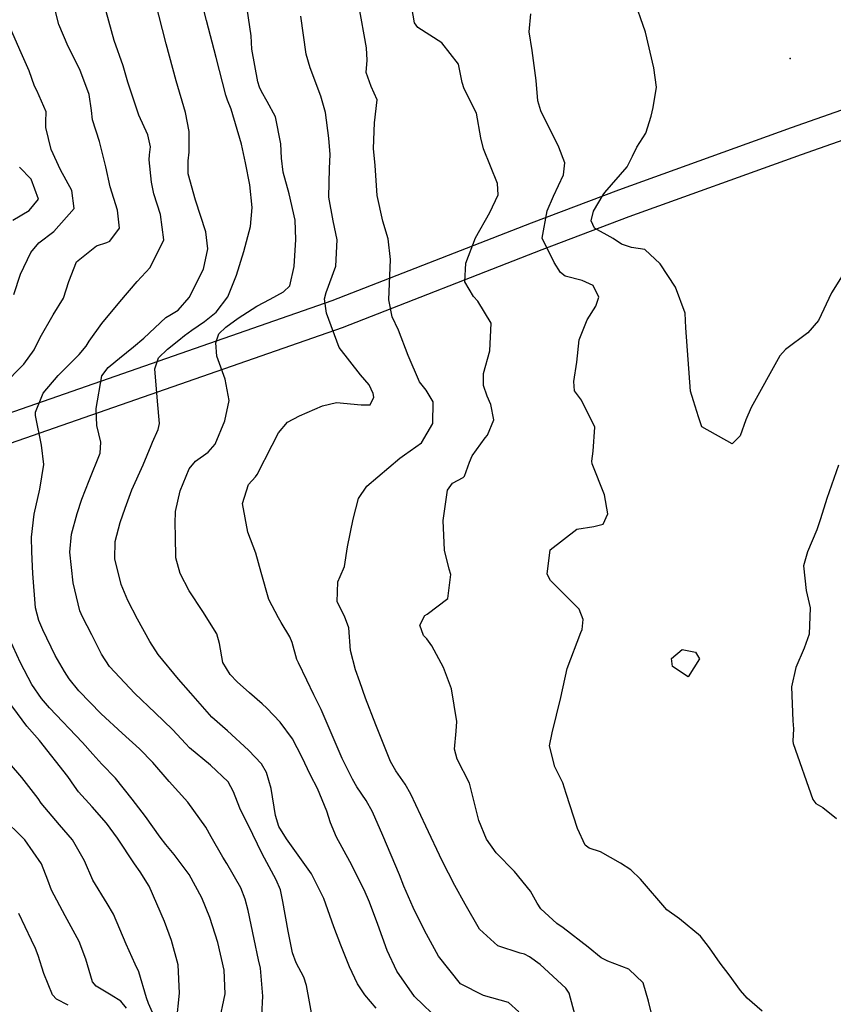
# Model space of a CAD drawing. Units: inches. Extents: x 1267759 to 1273759, y 465455 to 469455.
# Drawn here: x 1272134 to 1272342, y 467244 to 467495 of the extents above; entities that cross this region are included whole.
import ezdxf

# ---------------------------------------------------------------- set-up
doc = ezdxf.new("R2010")
doc.units = ezdxf.units.IN
doc.header["$MEASUREMENT"] = 0
for name, color, linetype, true_color in [('ELEV-Spot Elevation', 7, 'Continuous', 0x27fa89), ('TRANS-Non Street Sidewalk', 7, 'Continuous', 0x7bfa15), ('Undefined', 7, 'Continuous', 0x27fa89)]:
    doc.layers.add(name, color=color, linetype=linetype, true_color=true_color)

msp = doc.modelspace()

# ---------------------------------------------------------------- linework, layer by layer
at = {"layer": 'ELEV-Spot Elevation'}
msp.add_point((1272330.59, 467484.92, 263.8), dxfattribs=at)
at = {"layer": 'TRANS-Non Street Sidewalk'}
for points in [[(1271781.33, 467264.36), (1271794.36, 467269.87), (1271817.51, 467278.77), (1271890.05, 467304.97), (1271964.2, 467333.58), (1272046.68, 467363.09), (1272127.54, 467393.27), (1272213.99, 467423.35), (1272264.71, 467443.09), (1272286.92, 467451.53), (1272330.87, 467467.35), (1272397.32, 467490.74)], [(1272399.73, 467483.78), (1272333.34, 467460.42), (1272289.48, 467444.63), (1272267.36, 467436.22), (1272216.53, 467416.44), (1272130.03, 467386.34), (1272049.21, 467356.18), (1271966.76, 467326.68), (1271892.62, 467298.07), (1271820.08, 467271.87), (1271797.11, 467263.04), (1271784.48, 467257.7), (1271776.93, 467253.75)]]:
    msp.add_lwpolyline(points, dxfattribs=at)
at = {"layer": 'Undefined'}
for points, elevation in [([(1272295.41, 467241.32), (1272294.53, 467245.08), (1272293.15, 467249.77), (1272289.49, 467253.22), (1272284.12, 467255.3), (1272282.44, 467256.15), (1272279.1, 467258.85), (1272272.78, 467263.75), (1272271.19, 467264.88), (1272267.12, 467268.58), (1272266.15, 467270.07), (1272264.44, 467273.06), (1272260.37, 467278.06), (1272255.73, 467282.86), (1272253.26, 467286.33), (1272251.34, 467291.05), (1272248.93, 467300.56), (1272245.82, 467306.66), (1272245.13, 467309.23), (1272245.58, 467313.83), (1272245.72, 467316.27), (1272244.35, 467324.57), (1272242.31, 467330.02), (1272239.37, 467335.51), (1272238.09, 467337.28), (1272237.26, 467338.16), (1272236.28, 467340.76), (1272237.6, 467343.21), (1272238.13, 467343.56), (1272243.43, 467347.53), (1272244.18, 467353.67), (1272243.74, 467355), (1272242.6, 467359.88), (1272242.23, 467367.44), (1272243.37, 467375.14), (1272244.64, 467376.88), (1272247.29, 467378.3), (1272247.62, 467378.72), (1272248.91, 467382.28), (1272249.62, 467383.87), (1272252.9, 467388.41), (1272253.52, 467389.08), (1272255.11, 467393.05), (1272254.38, 467396.9), (1272253.46, 467399.03), (1272252.53, 467401.72), (1272252.53, 467404.83), (1272254.13, 467410.6), (1272254.44, 467417.59), (1272251.07, 467423.17), (1272249.99, 467424.38), (1272247.74, 467428.1), (1272247.99, 467432.86), (1272250.43, 467439.3), (1272254.12, 467445.8), (1272256.2, 467450.25), (1272256.07, 467453.1), (1272252.5, 467461.94), (1272251.84, 467464.72), (1272250.69, 467470.99), (1272247.59, 467477.23), (1272247.06, 467478.87), (1272246.14, 467483.51), (1272241.9, 467488.94), (1272235.76, 467492.8), (1272234.93, 467494.01), (1272233.51, 467502.43)], 258), ([(1272130.08, 467401.68), (1272135.52, 467407.15), (1272138.17, 467410.79), (1272139.63, 467413.95), (1272142.93, 467419.73), (1272145.6, 467423.93), (1272146.92, 467428.22), (1272148.93, 467433.19), (1272153.98, 467437.24), (1272156.63, 467438.13), (1272157.41, 467438.44), (1272159.85, 467441.78), (1272159.37, 467446.33), (1272157.45, 467452.3), (1272156.37, 467457.39), (1272154.74, 467463.8), (1272153.01, 467469.31), (1272152.68, 467471.71), (1272152.11, 467475.78), (1272149.72, 467482.11), (1272146.77, 467488.02), (1272144.37, 467493.59), (1272142.33, 467501.63)], 244), ([(1272209.13, 467239.85), (1272207.48, 467249.12), (1272206.77, 467251.23), (1272204.79, 467254.84), (1272203.85, 467257.39), (1272202.76, 467262.92), (1272201.44, 467270.47), (1272200.82, 467273.41), (1272199.74, 467275.95), (1272196.19, 467282.58), (1272193.77, 467287.49), (1272190.51, 467294.19), (1272188.89, 467298.41), (1272187.53, 467300.9), (1272183.04, 467305.12), (1272177.68, 467309.58), (1272176.71, 467310.54), (1272173.32, 467314.25), (1272168.96, 467318.51), (1272163.77, 467323.38), (1272157.29, 467330.29), (1272155.24, 467333.42), (1272152.84, 467338.3), (1272150.41, 467342.85), (1272149.73, 467344.44), (1272148.07, 467351.52), (1272147.21, 467359.36), (1272147.64, 467363.9), (1272149.11, 467369.2), (1272150.27, 467372.81), (1272152.09, 467377.59), (1272154.95, 467384.57), (1272155.07, 467387.29), (1272154.09, 467391.55), (1272153.94, 467395.91), (1272155.34, 467404.18), (1272156.98, 467406.36), (1272158.93, 467407.93), (1272159.88, 467408.7), (1272163.39, 467411.57), (1272166, 467413.77), (1272171.6, 467419.04), (1272172.67, 467419.61), (1272174.82, 467420.87), (1272177.57, 467424.17), (1272181.24, 467431.37), (1272182.36, 467436.48), (1272181.86, 467440.83), (1272179.16, 467448.87), (1272177.34, 467455.6), (1272177.29, 467458.94), (1272177.54, 467461.09), (1272177.56, 467466.33), (1272176.63, 467471.16), (1272174.29, 467479.27), (1272171.71, 467488.66), (1272168.9, 467499.64)], 248), ([(1272241.44, 467240.04), (1272234.9, 467246.31), (1272230.47, 467252.72), (1272227.95, 467257.98), (1272225.56, 467264.64), (1272223.52, 467270.31), (1272222.14, 467273.43), (1272218.44, 467280.61), (1272215.07, 467286.85), (1272213.56, 467290.46), (1272212.62, 467293.48), (1272210.27, 467299.19), (1272208.5, 467302.6), (1272206.24, 467307.3), (1272203.92, 467311.82), (1272200.7, 467316.11), (1272197.34, 467319.63), (1272196.18, 467320.74), (1272192.96, 467323.59), (1272189.8, 467326.38), (1272187.98, 467328.25), (1272186.14, 467331.3), (1272185.32, 467336.09), (1272184.64, 467338.58), (1272181.05, 467344.21), (1272177.61, 467349.51), (1272175.31, 467353.94), (1272174.17, 467357.93), (1272174.09, 467363.43), (1272174, 467366.61), (1272174.09, 467369.73), (1272175.31, 467374.98), (1272177.54, 467380.53), (1272179.23, 467382.53), (1272182.44, 467384.79), (1272184.2, 467386.78), (1272186.64, 467392.77), (1272187.72, 467397.89), (1272186.73, 467403.35), (1272184.6, 467409.24), (1272184.35, 467412.56), (1272185.14, 467414.9), (1272186.91, 467416.61), (1272190.03, 467418.84), (1272194.84, 467421.95), (1272198.18, 467423.74), (1272201.63, 467425.57), (1272203.19, 467427.08), (1272204.33, 467432.04), (1272204.77, 467438.89), (1272204.52, 467443.85), (1272203, 467450.5), (1272201.5, 467456.03), (1272201.04, 467459.56), (1272200.88, 467463.25), (1272199.53, 467470.12), (1272197.41, 467473.98), (1272195.95, 467476.55), (1272195.5, 467477.67), (1272195.06, 467479.02), (1272193.51, 467487.35), (1272193.39, 467490.73), (1272192.01, 467499.91)], 252), ([(1272344.65, 467431), (1272341.11, 467425.29), (1272337.78, 467418.29), (1272335.03, 467415.11), (1272329.38, 467410.88), (1272327.92, 467409.29), (1272320.65, 467396.17), (1272319.25, 467392.98), (1272317.82, 467388.9), (1272315.77, 467386.92), (1272308.1, 467391.24), (1272307.2, 467393.76), (1272305.98, 467397.84), (1272305.21, 467400.28), (1272304.03, 467416.38), (1272303.81, 467420.13), (1272301.37, 467426.78), (1272297.42, 467432.69), (1272293.59, 467436.37), (1272290.18, 467436.89), (1272287.66, 467437.69), (1272285.46, 467439.17), (1272280.72, 467441.77), (1272279.86, 467443.67), (1272280.48, 467446.13), (1272282.93, 467450.29), (1272283.37, 467450.84), (1272289.03, 467457.39), (1272290.41, 467460.12), (1272291.53, 467462.38), (1272293.81, 467465.95), (1272295.16, 467470.24), (1272295.72, 467472.46), (1272296.5, 467477.65), (1272295.84, 467482.57), (1272293.77, 467491.68), (1272290.61, 467500.73)], 262), ([(1272195.79, 467236.54), (1272196.33, 467246.42), (1272195.71, 467253.5), (1272195.27, 467255.63), (1272194.1, 467260.92), (1272192.56, 467268.14), (1272191.86, 467271.1), (1272190.73, 467273.98), (1272187.17, 467280.15), (1272186.14, 467281.76), (1272183.15, 467286.92), (1272181.82, 467289.39), (1272177.2, 467295.73), (1272172.53, 467300.96), (1272168.32, 467305.84), (1272164.9, 467309.34), (1272160.49, 467313.32), (1272155.2, 467318.2), (1272149.51, 467324.03), (1272147.05, 467327.15), (1272145.81, 467329.01), (1272143.48, 467333.02), (1272140.31, 467339.55), (1272139.33, 467341.99), (1272138.51, 467345.22), (1272137.82, 467353.9), (1272137.56, 467359.47), (1272137.43, 467363.15), (1272138.11, 467369.03), (1272139.61, 467375.38), (1272140.55, 467381.69), (1272139.99, 467386.56), (1272138.45, 467394.12), (1272138.46, 467394.99), (1272140.42, 467399.82), (1272144.25, 467404.32), (1272145.65, 467405.76), (1272149.55, 467409.63), (1272151.4, 467411.77), (1272152.13, 467413.06), (1272155.37, 467417.48), (1272159.97, 467423.03), (1272164.33, 467428.24), (1272167.64, 467431.8), (1272171.11, 467438.77), (1272170.29, 467445.23), (1272168.6, 467450.5), (1272168.03, 467453.46), (1272167.44, 467459.16), (1272167.51, 467460.41), (1272167.75, 467462.5), (1272167.03, 467465.51), (1272164.73, 467470.51), (1272161.95, 467478.91), (1272160.78, 467483.07), (1272158.51, 467489.55), (1272156.48, 467496.86)], 246), ([(1272225.19, 467243.36), (1272222.25, 467246.75), (1272220.41, 467249.51), (1272218.43, 467253.85), (1272216.21, 467259.39), (1272214.43, 467264), (1272211.88, 467271.21), (1272208.69, 467277.52), (1272202.33, 467286.4), (1272200.43, 467289.59), (1272199.53, 467292.35), (1272198.45, 467299.19), (1272197.29, 467303.33), (1272195.97, 467305.5), (1272192.64, 467308.95), (1272187.37, 467313.92), (1272186.06, 467314.97), (1272183.32, 467317.35), (1272178.02, 467323.43), (1272174.83, 467327.03), (1272169.67, 467333.27), (1272167.6, 467336.59), (1272164.41, 467342.33), (1272161.99, 467347.01), (1272160.28, 467351.11), (1272158.67, 467357.66), (1272158.75, 467362.08), (1272160.04, 467366.93), (1272161.25, 467370.58), (1272162.98, 467375.17), (1272165.89, 467381.54), (1272167.9, 467386.46), (1272168.28, 467387.32), (1272169.73, 467390.54), (1272170.01, 467392.09), (1272169.53, 467397.77), (1272168.84, 467405.99), (1272169.76, 467408.75), (1272172.08, 467410.99), (1272174.97, 467413.27), (1272176.38, 467414.44), (1272178.3, 467415.85), (1272181.47, 467418), (1272184.44, 467420.43), (1272187.4, 467424.28), (1272189.67, 467429.82), (1272191.51, 467435.8), (1272193.17, 467442.21), (1272193.64, 467447.07), (1272193.03, 467452.78), (1272191.94, 467458.37), (1272190.91, 467463.16), (1272188.3, 467472.08), (1272187.36, 467474.34), (1272186.91, 467475.64), (1272184.45, 467485.19), (1272182.03, 467494.59), (1272181.1, 467498.25)], 250), ([(1272275.8, 467241.45), (1272274.29, 467247.17), (1272273.41, 467248.44), (1272266.88, 467254.47), (1272264.24, 467256.43), (1272262.9, 467257.04), (1272261.81, 467257.36), (1272256.12, 467259.21), (1272251.5, 467263.46), (1272247.81, 467269.77), (1272245.17, 467274.53), (1272241.94, 467280.8), (1272237.83, 467289.67), (1272234.02, 467297.76), (1272232.56, 467300.35), (1272230.16, 467303.75), (1272228.86, 467306.1), (1272225.12, 467315.4), (1272222.47, 467322.23), (1272221.02, 467326.37), (1272219.94, 467329.37), (1272218.63, 467334.29), (1272218.23, 467340.13), (1272217.11, 467343.07), (1272215.27, 467346.7), (1272215.42, 467351.82), (1272216.02, 467353.19), (1272217.13, 467355.7), (1272217.91, 467360.7), (1272219.29, 467367.71), (1272220.67, 467372.99), (1272222.83, 467376.11), (1272231.19, 467383.27), (1272232.42, 467384.07), (1272236.74, 467387.14), (1272239.61, 467392.09), (1272239.66, 467397.57), (1272237.94, 467400.55), (1272236.24, 467402.71), (1272233.34, 467409.35), (1272230.9, 467415.79), (1272229.22, 467419.24), (1272228.39, 467423.56), (1272228.83, 467433.77), (1272228.21, 467439.06), (1272226.87, 467443.54), (1272225.43, 467450.09), (1272224.88, 467457.73), (1272224.47, 467462.06), (1272224.71, 467468.61), (1272225.43, 467474.39), (1272223.89, 467477.81), (1272222.66, 467481.35), (1272222.87, 467484.51), (1272222.71, 467487.64), (1272220.77, 467498.52)], 256), ([(1272132.93, 467424.91), (1272134.62, 467430.06), (1272137.29, 467435.61), (1272139.33, 467438.03), (1272143.16, 467440.95), (1272148.27, 467446.81), (1272147.68, 467451.33), (1272144.8, 467456.64), (1272142.48, 467461.75), (1272141.08, 467467.41), (1272141.13, 467468.83), (1272141.15, 467471.4), (1272138.78, 467476.82), (1272138.21, 467477.94), (1272136.82, 467481.77), (1272134.5, 467487.11), (1272130.42, 467496.46)], 242), ([(1272261.49, 467242.38), (1272258.88, 467244.79), (1272252.53, 467246.55), (1272246.63, 467249.53), (1272241.02, 467256.52), (1272237.45, 467263.07), (1272234.56, 467268.93), (1272232.24, 467274.41), (1272231.1, 467277.25), (1272226.88, 467287.26), (1272224.22, 467293.31), (1272222.67, 467296.14), (1272220.29, 467299.65), (1272219.15, 467301.61), (1272217.26, 467305.29), (1272216.52, 467306.85), (1272211.21, 467319.29), (1272209.28, 467323.06), (1272207.55, 467326.75), (1272205.41, 467331.17), (1272205.02, 467332.05), (1272203.77, 467336.4), (1272203.19, 467337.78), (1272201.03, 467341.48), (1272200.32, 467342.63), (1272197.88, 467347.27), (1272195.91, 467354.18), (1272194.54, 467359.06), (1272192.55, 467364.42), (1272191.17, 467371.75), (1272192.72, 467376.56), (1272194.46, 467378.51), (1272194.92, 467379.07), (1272198.71, 467386.59), (1272200.3, 467389.69), (1272202.6, 467392.46), (1272205.7, 467394.05), (1272211.53, 467396.61), (1272215.06, 467397.45), (1272221.38, 467396.8), (1272223.68, 467396.82), (1272224.58, 467398.75), (1272224.39, 467399.7), (1272223.43, 467401.89), (1272221.2, 467404.45), (1272215.74, 467411.4), (1272212.56, 467420.11), (1272212.06, 467423.82), (1272212.45, 467425.39), (1272214.87, 467432.1), (1272215.27, 467438.84), (1272214.23, 467443.64), (1272213.11, 467449.67), (1272213.28, 467456.98), (1272213.43, 467460.49), (1272213.15, 467464.68), (1272212.26, 467471.18), (1272211.13, 467475.35), (1272208.34, 467482.6), (1272207.38, 467486), (1272206.04, 467495.68)], 254), ([(1272323.46, 467242.53), (1272319.62, 467245.89), (1272317.94, 467247.79), (1272314.99, 467251.83), (1272312.73, 467254.8), (1272309.98, 467258.65), (1272307.7, 467261.66), (1272302.36, 467266.06), (1272299.16, 467268.35), (1272292.46, 467276.13), (1272290.02, 467278.54), (1272287.34, 467280.21), (1272282.26, 467283.07), (1272279.4, 467284.06), (1272278.4, 467284.83), (1272276.46, 467289.08), (1272273.52, 467297.91), (1272272.68, 467300.69), (1272270.65, 467304.7), (1272269.26, 467310.11), (1272269.97, 467313.4), (1272272.2, 467322.35), (1272273.83, 467329.74), (1272277.28, 467338.91), (1272277.62, 467339.66), (1272277.88, 467342.22), (1272276.83, 467344.81), (1272276.74, 467344.92), (1272269.51, 467352.17), (1272268.66, 467353.71), (1272269.47, 467359.9), (1272276.24, 467365.19), (1272280.57, 467365.85), (1272282.93, 467366.43), (1272284.12, 467369.11), (1272283.27, 467373.96), (1272280.14, 467381.82), (1272280.04, 467382.5), (1272280.43, 467385.03), (1272280.87, 467391.11), (1272277.43, 467397.98), (1272275.67, 467400.35), (1272275.5, 467402.74), (1272276.22, 467407.69), (1272276.83, 467413.39), (1272278.89, 467418.47), (1272281.08, 467421.9), (1272281.86, 467424.22), (1272280.43, 467427.15), (1272277.65, 467428.43), (1272273.26, 467429.52), (1272272.11, 467430.52), (1272270.46, 467433.06), (1272267.45, 467439.19), (1272268.67, 467446.22), (1272270.34, 467449.94), (1272272.83, 467455.36), (1272273.18, 467458.43), (1272271.64, 467462.39), (1272267.06, 467471.61), (1272266.31, 467474.21), (1272265.9, 467479.31), (1272264.88, 467486.94), (1272264.11, 467491.71), (1272264.51, 467496.27)], 260), ([(1272132.71, 467443.85), (1272136.85, 467446.29), (1272139.25, 467449.17), (1272137.37, 467454.25), (1272134.4, 467457.3)], 240), ([(1272342.86, 467381.48), (1272339.85, 467372.98), (1272338.26, 467367.83), (1272337.37, 467365.02), (1272334.95, 467359.42), (1272333.97, 467355.87), (1272334.63, 467349.58), (1272335.67, 467345.21), (1272335.39, 467338.49), (1272334.09, 467334.92), (1272331.99, 467329.98), (1272330.92, 467325.09), (1272331.22, 467316.45), (1272331.41, 467314.4), (1272331.22, 467311.26), (1272331.28, 467310.63), (1272336.29, 467296.4), (1272337.04, 467295.44), (1272338.83, 467294.42), (1272342.34, 467291.61)], 260), ([(1272185.11, 467239.36), (1272186.75, 467247), (1272186.53, 467252.97), (1272184.85, 467260), (1272182.83, 467266.37), (1272180.8, 467271.39), (1272177.58, 467277.37), (1272173.76, 467282.44), (1272171.61, 467284.96), (1272170.23, 467286.83), (1272166.45, 467292.12), (1272163.04, 467296.5), (1272158.79, 467301.83), (1272155.37, 467305.45), (1272153.09, 467307.96), (1272150.44, 467310.96), (1272142.05, 467319.74), (1272139.99, 467322.15), (1272137.56, 467325.69), (1272134.62, 467331.2), (1272131.82, 467337.27)], 244), ([(1272174.36, 467239.69), (1272175.15, 467247.15), (1272174.78, 467254.37), (1272173.06, 467260.51), (1272171.31, 467265.41), (1272167.42, 467274.39), (1272165.11, 467278.03), (1272163.66, 467280.02), (1272159.37, 467286.54), (1272156.52, 467290.41), (1272152.85, 467294.59), (1272149.42, 467298.41), (1272148.42, 467299.79), (1272146.66, 467302.3), (1272139.47, 467311.42), (1272136.94, 467314.3), (1272136.25, 467315.08), (1272128.8, 467325.07)], 242), ([(1272168.23, 467242.23), (1272167.26, 467244.51), (1272166.68, 467246), (1272164.75, 467252.55), (1272163.84, 467254.56), (1272161.55, 467259.61), (1272158.32, 467267.25), (1272156.67, 467269.94), (1272153.07, 467275.89), (1272150.9, 467280.84), (1272147.85, 467286.16), (1272144.58, 467289.98), (1272139.92, 467295.51), (1272139.12, 467296.68), (1272134.96, 467302), (1272131.84, 467305.65)], 240), ([(1272161.64, 467243.35), (1272160.17, 467245.15), (1272157.7, 467246.66), (1272153.87, 467248.95), (1272152.97, 467250.07), (1272151.27, 467255.83), (1272149.57, 467260.28), (1272145.99, 467266.8), (1272142.54, 467273.34), (1272141.63, 467275.88), (1272139.97, 467280.06), (1272135.74, 467286.12), (1272129.76, 467292.13)], 238), ([(1272146.79, 467244.06), (1272143.83, 467245.62), (1272142.77, 467246.7), (1272140.56, 467252.18), (1272139.11, 467256.74), (1272138.45, 467258.53), (1272137.43, 467260.62), (1272134.23, 467267.39)], 236)]:
    msp.add_lwpolyline(points, dxfattribs=dict(at, elevation=elevation))
at = {"layer": 'Undefined', "elevation": 262}
msp.add_lwpolyline([(1272300.63, 467330.25), (1272300.32, 467332.3), (1272303.02, 467334.57), (1272306.43, 467333.94), (1272307.51, 467332.22), (1272304.59, 467327.62)], close=True, dxfattribs=at)

doc.saveas('drawing.dxf')
